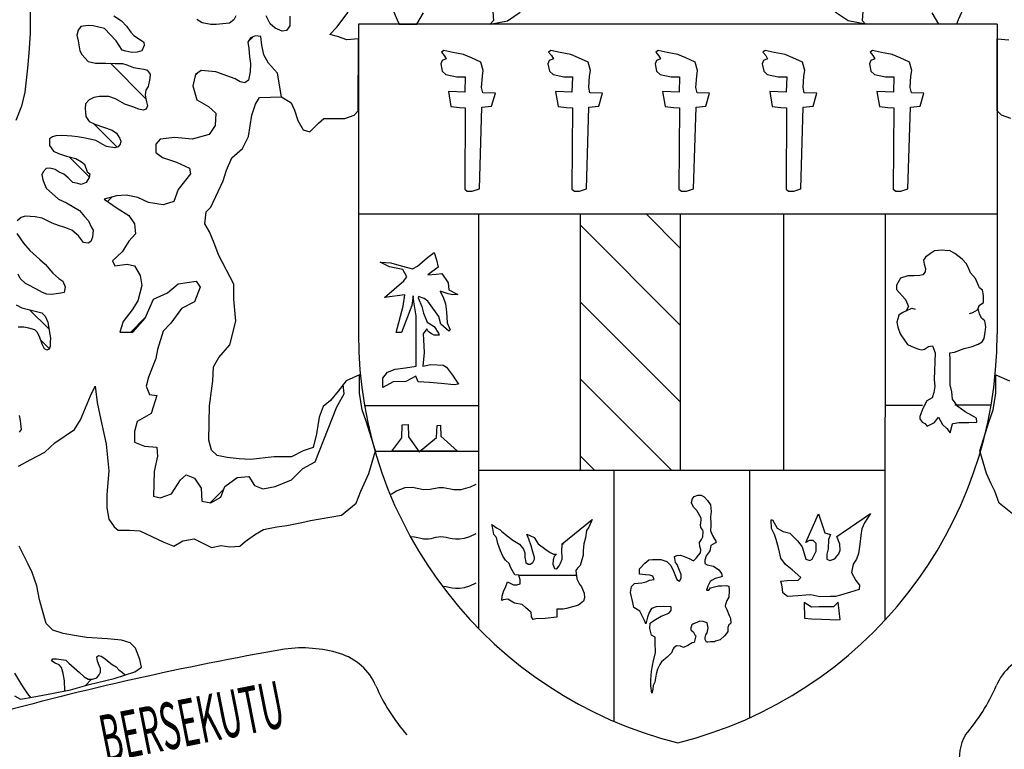
# Model space of a CAD drawing. Units: millimetres. Extents: x 235408 to 3632183, y -2812 to 3245662.
# Drawn here: x 272439 to 273323, y 21303 to 21958 of the extents above; entities that cross this region are included whole.
import ezdxf

# ---------------------------------------------------------------- set-up
doc = ezdxf.new("R2010")
doc.units = ezdxf.units.MM
doc.header["$LTSCALE"] = 500
doc.header["$MEASUREMENT"] = 0
doc.layers.add('tblock', color=7, linetype='Continuous')
doc.styles.add('CKSTANDARD', font='txt_____.ttf')

msp = doc.modelspace()

# ---------------------------------------------------------------- linework, layer by layer
at = {"layer": 'tblock', "color": 2}
for p, q in [((273316.35, 21954.3), (272742.99, 21954.3)), ((272644.46, 21939.05), (272648.24, 21942.76)), ((272644.46, 21939.05), (272648.24, 21942.76)), ((272552.24, 21887.31), (272520.38, 21919.17)), ((272596.49, 21908.29), (272598.84, 21910.64)), ((272596.49, 21908.29), (272598.84, 21910.64)), ((272526.44, 21843.97), (272505.52, 21864.89)), ((272526.44, 21843.97), (272505.52, 21864.89)), ((272501.35, 21817.25), (272483.43, 21835.17)), ((272501.35, 21817.25), (272483.43, 21835.17)), ((272517.77, 21795.03), (272521.68, 21798.94)), ((272517.77, 21795.03), (272521.68, 21798.94)), ((272742.99, 21783.95), (273316.35, 21783.95)), ((272850.72, 21783.95), (272850.72, 21411.64)), ((272941.95, 21783.95), (272941.95, 21553.38)), ((273031.95, 21753.19), (273001.19, 21783.95)), ((273031.95, 21783.95), (273031.95, 21553.38)), ((273124.56, 21783.95), (273124.56, 21553.38)), ((273124.56, 21783.95), (273124.56, 21553.38)), ((273215.86, 21783.95), (273215.66, 21419)), ((273215.86, 21783.95), (273215.66, 21419)), ((273031.95, 21684.11), (272941.95, 21774.04)), ((272465.24, 21680.53), (272447.91, 21697.79)), ((272465.24, 21680.53), (272447.91, 21697.79)), ((273031.95, 21614.97), (272941.95, 21704.9)), ((272538.69, 21677.66), (272552.05, 21691.08)), ((272465.51, 21662.99), (272457.95, 21670.55)), ((272465.51, 21662.99), (272457.95, 21670.55)), ((273024.39, 21553.38), (272941.95, 21635.82)), ((272850.72, 21611.45), (272748.53, 21611.45)), ((273215.73, 21612.16), (273249.49, 21612.23)), ((273215.73, 21612.16), (273249.49, 21612.23)), ((273278.29, 21612.29), (273310.94, 21612.29)), ((273278.29, 21612.29), (273310.94, 21612.29)), ((272544.16, 21596.78), (272545.34, 21597.96)), ((272544.16, 21596.78), (272545.34, 21597.96)), ((272757.92, 21570.85), (272850.72, 21570.85)), ((272955.25, 21553.38), (272941.95, 21566.68)), ((273215.73, 21553.38), (272850.72, 21553.38)), ((272972.39, 21553.38), (272972.39, 21328.22)), ((273094.06, 21553.38), (273094.06, 21331.29)), ((273094.06, 21553.38), (273094.06, 21331.29)), ((272610.11, 21524.45), (272622.3, 21536.63)), ((272610.11, 21524.45), (272622.3, 21536.63)), ((272886.89, 21459.47), (272938.63, 21459.47)), ((272497.63, 21360.16), (272503.56, 21366.09)), ((272497.63, 21360.16), (272503.56, 21366.09))]:
    msp.add_line(p, q, dxfattribs=at)
for points in [[(272448.3, 21966.23, 0), (272448.3, 21946.28, 0), (272447.06, 21928.23, 0), (272445.89, 21914.94, 0), (272443.48, 21893.24, 0), (272440.48, 21880.53, 0), (272435.59, 21867.89, 0)], [(272523.51, 21961.92, 0), (272530.41, 21957.3, 0), (272534.84, 21952.41, 0), (272538.76, 21947.13, 0), (272541.3, 21944.07, 0), (272547.55, 21940.35, 0), (272550.36, 21938.27, 0), (272550.62, 21935.27, 0), (272548.73, 21930.45, 0), (272544.56, 21929.27, 0), (272539.67, 21929.01, 0), (272534.39, 21929.93, 0), (272530.87, 21930.9, 0), (272525.59, 21939.25, 0), (272515.1, 21950.32, 0), (272510.02, 21951.5, 0), (272504.93, 21952.67, 0), (272500.31, 21953.13, 0), (272493.79, 21952.21, 0), (272491.51, 21948.96, 0), (272490.33, 21944.33, 0), (272491.51, 21939.25, 0), (272492.88, 21930.45, 0), (272494.7, 21927.19, 0), (272500.31, 21920.67, 0), (272507.02, 21919.3, 0), (272516.27, 21919.3, 0), (272524.61, 21919.04, 0), (272531.13, 21919.04, 0), (272535.3, 21917.67, 0), (272541.1, 21915.33, 0), (272546.44, 21914.42, 0), (272550.36, 21913.96, 0), (272553.35, 21913.05, 0), (272556.16, 21909.33, 0), (272555.7, 21905.42, 0), (272554.27, 21898.45, 0), (272552.18, 21895, 0), (272551.53, 21890.82, 0), (272552.18, 21887.31, 0), (272552.7, 21884.57, 0), (272553.61, 21880.85, 0), (272552.44, 21878.05, 0), (272549.9, 21877.14, 0), (272545.92, 21877.86, 0), (272540.64, 21879.94, 0), (272533.41, 21882.48, 0), (272524.87, 21887.31, 0), (272519.07, 21889.2, 0), (272510.73, 21889.2, 0), (272505.65, 21888.48, 0), (272501.48, 21886.39, 0), (272497.96, 21882.68, 0), (272497.76, 21878.31, 0), (272497.96, 21875.31, 0), (272498.42, 21871.34, 0), (272501.22, 21866.97, 0), (272506.56, 21864.37, 0), (272522.07, 21859.09, 0), (272525.79, 21856.29, 0), (272528.78, 21851.66, 0), (272529.76, 21849.31, 0), (272529.24, 21846.58, 0), (272527.42, 21844.23, 0), (272524.42, 21843.32, 0), (272516.99, 21844.49, 0), (272513.73, 21846.12, 0), (272507.47, 21849.83, 0), (272503.56, 21850.75, 0), (272496.33, 21852.11, 0), (272490.79, 21853.03, 0), (272485.9, 21853.74, 0), (272481.54, 21853.94, 0), (272476.19, 21854.46, 0), (272471.57, 21853.94, 0), (272468.31, 21853.03, 0), (272465.77, 21851.2, 0), (272465.77, 21845.4, 0), (272469.48, 21840.32, 0), (272473.85, 21838.23, 0), (272481.02, 21835.69, 0), (272489.42, 21833.8, 0), (272494.51, 21830.8, 0), (272497.05, 21828.72, 0), (272499.59, 21821.75, 0), (272501.93, 21819.92, 0), (272501.22, 21816.66, 0), (272498.68, 21812.04, 0), (272494.24, 21810.41, 0), (272491.25, 21811.12, 0), (272486.82, 21812.04, 0), (272482.45, 21816.21, 0), (272478.47, 21819.66, 0), (272474.3, 21821.29, 0), (272470.85, 21823.83, 0), (272465.96, 21825, 0), (272462.77, 21824.81, 0), (272460.16, 21821.75, 0), (272458.79, 21819.01, 0), (272459.71, 21814.58, 0), (272461.6, 21809.95, 0), (272462.77, 21806.95, 0), (272473.85, 21797.24, 0), (272481.02, 21793.98, 0), (272492.62, 21786.82, 0), (272497.05, 21781.47, 0), (272500.76, 21777.56, 0), (272503.56, 21771.76, 0), (272504.93, 21769.22, 0), (272504.48, 21762.96, 0), (272502.85, 21759.25, 0), (272500.31, 21757.62, 0), (272496.33, 21758.08, 0), (272491.7, 21764.33, 0), (272485.71, 21769.22, 0), (272479.65, 21771.76, 0), (272473.85, 21773.39, 0), (272468.05, 21775.67, 0), (272459.05, 21780.1, 0), (272452.99, 21781.21, 0), (272443.93, 21781.73, 0), (272440.22, 21780.75, 0), (272436.77, 21777.76, 0)], [(272438, 21557.23, 0), (272448.89, 21563.29, 0), (272461.6, 21569.93, 0), (272470.65, 21578.34, 0), (272488.12, 21590.4, 0), (272493.59, 21598.87, 0), (272502.65, 21620.57, 0), (272506.82, 21629.04, 0), (272508.65, 21614.57, 0), (272511.06, 21603.1, 0), (272516.47, 21577.17, 0), (272518.94, 21553.05, 0), (272517.12, 21531.94, 0), (272517.12, 21519.88, 0), (272518.94, 21509.59, 0), (272523.77, 21502.94, 0), (272527.35, 21499.94, 0), (272537.65, 21499.94, 0), (272546.71, 21499.36, 0), (272568.41, 21489.12, 0), (272577.47, 21485.47, 0), (272585.29, 21490.3, 0), (272595.58, 21492.12, 0), (272611.29, 21484.3, 0), (272619.69, 21486.06, 0), (272627.58, 21484.89, 0), (272636.64, 21485.47, 0), (272641.46, 21489.71, 0), (272650.52, 21496.36, 0), (272657.75, 21500.53, 0), (272669.81, 21502.94, 0), (272678.87, 21504.18, 0), (272692.16, 21506.59, 0), (272699.98, 21508.41, 0), (272727.74, 21513.24, 0), (272741.04, 21524.05, 0), (272745.28, 21534.94, 0), (272748.27, 21541.59, 0), (272752.51, 21550.64, 0), (272758.5, 21571.11, 0), (272758.5, 21571.11, 0), (272750.1, 21597.7, 0), (272746.45, 21607.93, 0), (272744.04, 21622.98, 0), (272744.04, 21639.27, 0), (272731.98, 21633.86, 0), (272724.75, 21624.81, 0), (272718.1, 21616.33, 0), (272711.45, 21610.92, 0), (272707.8, 21601.28, 0), (272705.46, 21586.23, 0), (272702.39, 21574.17, 0), (272693.34, 21571.11, 0), (272683.1, 21565.7, 0), (272667.4, 21565.7, 0), (272646.28, 21563.29, 0), (272635.99, 21563.87, 0), (272625.17, 21565.11, 0), (272616.11, 21566.94, 0), (272611.29, 21571.76, 0), (272608.88, 21580.75, 0), (272609.46, 21611.51, 0), (272612.46, 21633.86, 0), (272613.05, 21646.51, 0), (272617.87, 21654.98, 0), (272627.58, 21666.45, 0), (272632.99, 21687.56, 0), (272631.16, 21707.44, 0), (272631.16, 21720.73, 0), (272617.87, 21746.67, 0), (272613.7, 21757.49, 0), (272609.46, 21767.79, 0), (272605.23, 21775.02, 0), (272606.4, 21785.84, 0), (272610.64, 21790.07, 0), (272621.52, 21813.6, 0), (272624.52, 21823.24, 0), (272629.34, 21834.13, 0), (272639.05, 21842.53, 0), (272644.46, 21853.42, 0), (272647.46, 21872.71, 0), (272650.52, 21882.35, 0), (272654.1, 21888.41, 0), (272674.05, 21889, 0), (272682.52, 21883.59, 0), (272685.52, 21876.94, 0), (272688.51, 21867.89, 0), (272693.34, 21859.41, 0), (272699.4, 21857.65, 0), (272707.22, 21865.47, 0), (272712.04, 21869.71, 0), (272720.51, 21869.71, 0), (272730.74, 21869.71, 0), (272739.21, 21872.71, 0), (272742.86, 21876.36, 0), (272742.99, 21941.07, 0), (272732.57, 21940.29, 0), (272724.16, 21943.29, 0), (272717.51, 21945.11, 0), (272723.51, 21951.76, 0), (272733.81, 21964.99, 0)], [(272773.62, 21967.98, 0), (272777.86, 21958.34, 0), (272779.68, 21954.17, 0), (272795.39, 21954.17, 0), (272801.39, 21964.4, 0)], [(272863.56, 21965.64, 0), (272864.14, 21957.75, 0), (272861.15, 21954.17, 0), (272876.85, 21957.17, 0), (272888.32, 21964.99, 0)], [(273195.79, 21965.64, 0), (273195.2, 21957.75, 0), (273198.2, 21954.17, 0), (273182.49, 21957.17, 0), (273171.02, 21964.99, 0)], [(273285.72, 21967.98, 0), (273281.48, 21958.34, 0), (273279.72, 21954.17, 0), (273264.02, 21954.17, 0), (273257.96, 21964.4, 0)], [(272632.86, 21961.73, 0), (272631.29, 21958.21, 0), (272627.32, 21955.21, 0), (272615.26, 21954.04, 0), (272610.64, 21954.04, 0), (272602.75, 21955.47, 0), (272597.86, 21958.47, 0)], [(272681.54, 21961.47, 0), (272681.54, 21952.87, 0), (272678.35, 21948.69, 0), (272674.63, 21948.04, 0), (272668.38, 21950.78, 0), (272663.75, 21954.49, 0), (272660.23, 21961.73, 0)], [(272742.99, 21954.3, 0), (272743, 21676.06, 0), (272743, 21676.06, 0)], [(273316.35, 21954.3, 0), (273316.36, 21676.06, 0), (273316.36, 21676.06, 0)], [(272673.92, 21889, 0), (272670.27, 21910.44, 0), (272662.25, 21919.37, 0), (272658.14, 21926.67, 0), (272656.19, 21935.34, 0), (272655.47, 21943.35, 0), (272650.65, 21943.81, 0), (272646.28, 21941.92, 0), (272643.87, 21938.01, 0), (272644.59, 21932.47, 0), (272645.31, 21924.97, 0), (272646.28, 21918.91, 0), (272645.76, 21911.61, 0), (272644.33, 21904.12, 0), (272641.2, 21901.71, 0), (272636.83, 21902.43, 0), (272632.47, 21905.1, 0), (272615.13, 21911.35, 0), (272601.84, 21912.79, 0), (272596.69, 21909.14, 0), (272594.47, 21898.78, 0), (272598.12, 21886.26, 0), (272608.49, 21880.4, 0), (272615.13, 21874.47, 0), (272614.35, 21863.39, 0), (272609.2, 21855.31, 0), (272593.76, 21850.88, 0), (272578.25, 21852.38, 0), (272564.95, 21850.88, 0), (272561.3, 21846.45, 0), (272561.3, 21839.08, 0), (272567.17, 21834.65, 0), (272579.68, 21830.22, 0), (272591.54, 21825.07, 0), (272592.26, 21819.92, 0), (272581.18, 21805.91, 0), (272577.47, 21794.9, 0), (272567.89, 21791.9, 0), (272554.66, 21794.11, 0), (272545.01, 21798.55, 0), (272534.71, 21800.76, 0), (272525.85, 21800.04, 0), (272514.77, 21797.11, 0), (272526.63, 21788.97, 0), (272536.93, 21782.32, 0), (272542.08, 21774.95, 0), (272542.86, 21766.09, 0), (272536.93, 21759.51, 0), (272531.07, 21749.93, 0), (272522.2, 21741.78, 0), (272524.42, 21737.35, 0), (272535.43, 21738.85, 0), (272542.08, 21737.35, 0), (272547.23, 21728.55, 0), (272548.73, 21719.69, 0), (272545.01, 21705.68, 0), (272539.86, 21697.6, 0), (272531.78, 21687.24, 0), (272528.85, 21677.66, 0), (272540.64, 21677.66, 0), (272551.66, 21690.24, 0), (272559.09, 21707.18, 0), (272571.6, 21713.04, 0), (272581.18, 21721.19, 0), (272597.41, 21723.34, 0), (272601.12, 21718.19, 0), (272595.97, 21704.96, 0), (272584.11, 21699.03, 0), (272574.53, 21685.8, 0), (272567.89, 21678.44, 0), (272562.74, 21662.21, 0), (272561.3, 21654.07, 0), (272554.66, 21637.12, 0), (272552.44, 21629.04, 0), (272555.37, 21621.68, 0), (272562.02, 21620.9, 0), (272556.87, 21604.73, 0), (272544.29, 21597.3, 0), (272542.08, 21588.51, 0), (272542.08, 21578.93, 0), (272550.94, 21575.21, 0), (272562.02, 21574.5, 0), (272562.74, 21566.41, 0), (272559.8, 21552.4, 0), (272559.09, 21530.25, 0), (272564.95, 21528.81, 0), (272575.31, 21532.46, 0), (272583.4, 21545.04, 0), (272588.54, 21549.41, 0), (272595.97, 21546.47, 0), (272601.84, 21537.61, 0), (272602.56, 21525.81, 0), (272610.7, 21524.38, 0), (272619.56, 21529.53, 0), (272623.21, 21539.11, 0), (272634.29, 21547.19, 0), (272644.59, 21547.97, 0), (272649.8, 21539.83, 0), (272657.17, 21536.89, 0), (272668.25, 21539.11, 0), (272682.97, 21545.04, 0), (272693.27, 21555.34, 0), (272704.35, 21561.2, 0), (272723.51, 21610.6, 0), (272730.16, 21622.39, 0), (272729.37, 21630.61, 0)], [(273328.6, 21869.71, 0), (273320.13, 21872.71, 0), (273316.48, 21876.36, 0), (273316.35, 21941.07, 0), (273326.78, 21940.29, 0)], [(272436.31, 21766.16, 0), (272442.31, 21757.62, 0), (272448.11, 21751.1, 0), (272456.97, 21743.02, 0), (272461.79, 21738.85, 0), (272468.76, 21730.71, 0), (272474.11, 21725.88, 0), (272477.82, 21723.34, 0), (272479.91, 21718.26, 0), (272478.93, 21713.37, 0), (272475.93, 21712.65, 0), (272467.59, 21711.48, 0), (272463.42, 21711.74, 0), (272459.51, 21713.37, 0), (272453.45, 21716.63, 0), (272446.74, 21720.08, 0), (272444.2, 21721.45, 0), (272439.57, 21725.88, 0), (272437.48, 21729.79, 0)], [(272435.85, 21702.23, 0), (272440.94, 21699.49, 0), (272451.82, 21696.88, 0), (272458.79, 21695.06, 0), (272461.79, 21692.06, 0), (272464.14, 21686.72, 0), (272465.51, 21679.09, 0), (272466.68, 21672.38, 0), (272466.42, 21668.86, 0), (272466.42, 21665.15, 0), (272465.31, 21662.41, 0), (272463.42, 21661.5, 0), (272461.14, 21662.6, 0), (272459.25, 21666.77, 0), (272456.71, 21673.94, 0), (272454.82, 21677.66, 0), (272452.54, 21679.74, 0), (272447.19, 21681.18, 0), (272442.83, 21682.09, 0), (272437.48, 21682.09, 0)], [(273234.63, 21696.75, 0), (273239.71, 21699.23, 0), (273242.84, 21698.32, 0)], [(273234.63, 21696.75, 0), (273239.71, 21699.23, 0), (273242.84, 21698.32, 0)], [(273300.06, 21701.77, 0), (273298.36, 21697.4, 0), (273294.32, 21695.19, 0), (273291.19, 21694.28, 0)], [(273300.06, 21701.77, 0), (273298.36, 21697.4, 0), (273294.32, 21695.19, 0), (273291.19, 21694.28, 0)], [(273331.6, 21513.24, 0), (273318.3, 21524.05, 0), (273314.13, 21534.94, 0), (273311.07, 21541.59, 0), (273306.83, 21550.64, 0), (273300.84, 21571.11, 0), (273300.84, 21571.11, 0), (273309.25, 21597.7, 0), (273312.9, 21607.93, 0), (273315.31, 21622.98, 0), (273315.31, 21639.27, 0), (273327.36, 21633.86, 0)], [(272438.66, 21602.84, 0), (272439.31, 21598.48, 0), (272439.76, 21595.22, 0), (272440.22, 21590.33, 0), (272438.66, 21587.79, 0)], [(272772.39, 21532.2, 0), (272777.1, 21535.07, 0), (272785.11, 21538.04, 0), (272791.57, 21538.41, 0), (272801.42, 21536.46, 0), (272807.56, 21536.72, 0), (272815.3, 21538.25, 0), (272819.29, 21538.27, 0), (272828.74, 21536.34, 0), (272835.23, 21536.43, 0), (272843.62, 21538.76, 0), (272848.7, 21541.13, 0)], [(272925.79, 21487.56, 0), (272952.71, 21509.46, 0), (272949.71, 21502.42, 0), (272947.88, 21499.42, 0), (272946.71, 21492.9, 0), (272945.47, 21487.63, 0), (272944.89, 21481.7, 0), (272944.76, 21477.46, 0), (272943.65, 21473.09, 0), (272941.95, 21468.21, 0), (272939.61, 21465.66, 0), (272938.11, 21463.77, 0), (272939.02, 21456.28, 0), (272941.43, 21451.26, 0), (272943.19, 21448.92, 0), (272945.6, 21443.38, 0), (272946.06, 21438.94, 0), (272944.95, 21436.14, 0), (272940.65, 21432.62, 0), (272929.83, 21429.49, 0), (272926.71, 21429.04, 0), (272921.17, 21428.91, 0), (272921.04, 21424.93, 0), (272921.1, 21421.8, 0), (272910.74, 21420.44, 0), (272902.4, 21420.11, 0), (272899.86, 21419.59, 0), (272898.36, 21421.87, 0), (272898.03, 21426.3, 0), (272897.51, 21426.56, 0), (272893.08, 21430.54, 0), (272890.01, 21433.14, 0), (272882.98, 21434.38, 0), (272877.05, 21437.77, 0), (272872.88, 21437.32, 0), (272871.64, 21436.66, 0), (272872.03, 21440.44, 0), (272873.14, 21444.81, 0), (272875.22, 21449.31, 0), (272876.79, 21453.35, 0), (272882.19, 21450.61, 0), (272885.13, 21450.67, 0), (272888.32, 21451.72, 0), (272888.26, 21455.24, 0), (272887.08, 21459.41, 0), (272883.56, 21459.8, 0), (272879.98, 21465.99, 0), (272878.22, 21469.96, 0), (272874.9, 21473.03, 0), (272872.75, 21476.48, 0), (272870.59, 21481.24, 0), (272868.12, 21487.95, 0), (272866.88, 21493.16, 0), (272864.53, 21495.97, 0), (272863.69, 21501.25, 0), (272862.64, 21505.03, 0), (272867.08, 21501.83, 0), (272870.27, 21500.01, 0), (272871.51, 21498.83, 0), (272876.66, 21494.73, 0), (272881.61, 21490.82, 0), (272887.73, 21487.23, 0), (272891.19, 21482.87, 0), (272892.36, 21479.61, 0), (272892.49, 21475.5, 0), (272893.34, 21470.68, 0), (272895.42, 21469.18, 0), (272897.31, 21469.18, 0), (272899.59, 21470.68, 0), (272901.22, 21473.68, 0), (272901.16, 21475.31, 0), (272899.53, 21480.26, 0), (272898.03, 21485.8, 0), (272896.08, 21491.8, 0), (272894.06, 21496.23, 0), (272900.77, 21493.23, 0), (272904.48, 21487.63, 0), (272911.39, 21482.35, 0), (272915.24, 21479.81, 0), (272918.04, 21478.31, 0), (272920.84, 21478.37, 0), (272918.69, 21476.16, 0), (272917.78, 21473.35, 0), (272917.65, 21469.44, 0), (272918.95, 21465.4, 0), (272921.23, 21465.27, 0), (272923.25, 21467.88, 0), (272924.42, 21470.36, 0), (272925.86, 21473.74, 0), (272925.86, 21475.96, 0), (272925.73, 21480.65, 0), (272925.79, 21487.56, 0), (272926.9, 21487.3, 0)], [(272925.79, 21487.56, 0), (272952.71, 21509.46, 0), (272949.71, 21502.42, 0), (272947.88, 21499.42, 0), (272946.71, 21492.9, 0), (272945.47, 21487.63, 0), (272944.89, 21481.7, 0), (272944.76, 21477.46, 0), (272943.65, 21473.09, 0), (272941.95, 21468.21, 0), (272939.61, 21465.66, 0), (272938.11, 21463.77, 0), (272939.02, 21456.28, 0), (272941.43, 21451.26, 0), (272943.19, 21448.92, 0), (272945.6, 21443.38, 0), (272946.06, 21438.94, 0), (272944.95, 21436.14, 0), (272940.65, 21432.62, 0), (272929.83, 21429.49, 0), (272926.71, 21429.04, 0), (272921.17, 21428.91, 0), (272921.04, 21424.93, 0), (272921.1, 21421.8, 0), (272910.74, 21420.44, 0), (272902.4, 21420.11, 0), (272899.86, 21419.59, 0), (272898.36, 21421.87, 0), (272898.03, 21426.3, 0), (272897.51, 21426.56, 0), (272893.08, 21430.54, 0), (272890.01, 21433.14, 0), (272882.98, 21434.38, 0), (272877.05, 21437.77, 0), (272872.88, 21437.32, 0), (272871.64, 21436.66, 0), (272872.03, 21440.44, 0), (272873.14, 21444.81, 0), (272875.22, 21449.31, 0), (272876.79, 21453.35, 0), (272882.19, 21450.61, 0), (272885.13, 21450.67, 0), (272888.32, 21451.72, 0), (272888.26, 21455.24, 0), (272887.08, 21459.41, 0), (272883.56, 21459.8, 0), (272879.98, 21465.99, 0), (272878.22, 21469.96, 0), (272874.9, 21473.03, 0), (272872.75, 21476.48, 0), (272870.59, 21481.24, 0), (272868.12, 21487.95, 0), (272866.88, 21493.16, 0), (272864.53, 21495.97, 0), (272863.69, 21501.25, 0), (272862.64, 21505.03, 0), (272867.08, 21501.83, 0), (272870.27, 21500.01, 0), (272871.51, 21498.83, 0), (272876.66, 21494.73, 0), (272881.61, 21490.82, 0), (272887.73, 21487.23, 0), (272891.19, 21482.87, 0), (272892.36, 21479.61, 0), (272892.49, 21475.5, 0), (272893.34, 21470.68, 0), (272895.42, 21469.18, 0), (272897.31, 21469.18, 0), (272899.59, 21470.68, 0), (272901.22, 21473.68, 0), (272901.16, 21475.31, 0), (272899.53, 21480.26, 0), (272898.03, 21485.8, 0), (272896.08, 21491.8, 0), (272894.06, 21496.23, 0), (272900.77, 21493.23, 0), (272904.48, 21487.63, 0), (272911.39, 21482.35, 0), (272915.24, 21479.81, 0), (272918.04, 21478.31, 0), (272920.84, 21478.37, 0), (272918.69, 21476.16, 0), (272917.78, 21473.35, 0), (272917.65, 21469.44, 0), (272918.95, 21465.4, 0), (272921.23, 21465.27, 0), (272923.25, 21467.88, 0), (272924.42, 21470.36, 0), (272925.86, 21473.74, 0), (272925.86, 21475.96, 0), (272925.73, 21480.65, 0), (272925.79, 21487.56, 0), (272926.9, 21487.3, 0)], [(272789.59, 21494.14, 0), (272790.05, 21494.14, 0), (272793.3, 21493.88, 0), (272796.24, 21493.3, 0), (272798.91, 21492.64, 0), (272801.45, 21492.12, 0), (272803.8, 21491.99, 0), (272806.08, 21492.19, 0), (272808.29, 21492.51, 0), (272810.51, 21492.97, 0), (272812.66, 21493.49, 0), (272814.81, 21493.88, 0), (272817.03, 21494.08, 0), (272819.31, 21493.95, 0), (272821.65, 21493.49, 0), (272824.19, 21492.9, 0), (272827.06, 21492.25, 0), (272830.19, 21491.93, 0), (272833.9, 21491.99, 0), (272838.14, 21492.64, 0), (272843.03, 21494.21, 0), (272848.7, 21496.81, 0)], [(272434.42, 21350.97, 0), (272439.83, 21347.97, 0), (272450.13, 21349.73, 0), (272469.42, 21353.38, 0), (272484.53, 21356.38, 0), (272501.41, 21361.2, 0), (272523.77, 21366.67, 0), (272542.47, 21372.67, 0), (272548.47, 21376.9, 0), (272546.71, 21383.55, 0), (272543.06, 21393.78, 0), (272538.23, 21398.6, 0), (272530.41, 21401.02, 0), (272517.71, 21402.25, 0), (272499, 21403.43, 0), (272488.12, 21405.25, 0), (272477.89, 21407.08, 0), (272468.83, 21410.07, 0), (272462.77, 21416.14, 0), (272456.77, 21437.25, 0), (272454.3, 21449.89, 0), (272450.13, 21461.95, 0), (272446.48, 21469.18, 0), (272438.66, 21485.47, 0)], [(272818.2, 21449.7, 0), (272819.31, 21449.63, 0), (272821.65, 21449.18, 0), (272824.19, 21448.59, 0), (272827.06, 21447.94, 0), (272830.19, 21447.61, 0), (272833.9, 21447.68, 0), (272838.14, 21448.33, 0), (272843.03, 21449.89, 0), (272848.7, 21452.5, 0)], [(272726.19, 21389.08, 0), (272726.19, 21389.08, 0)], [(272726.19, 21389.08, 0), (272726.19, 21389.08, 0)], [(272479.65, 21355.4, 0), (272479.19, 21364.46, 0), (272478.02, 21370.97, 0), (272476.39, 21376.51, 0), (272474.3, 21378.86, 0), (272470.85, 21380.49, 0), (272467.59, 21382.57, 0), (272468.76, 21384.2, 0), (272472.02, 21384.4, 0), (272480.56, 21383.03, 0), (272483.1, 21380.49, 0), (272487.99, 21376.32, 0), (272492.62, 21371.89, 0), (272496.79, 21367.98, 0), (272500.5, 21366.09, 0), (272504.48, 21366.09, 0), (272508.19, 21367.26, 0), (272510.28, 21369.8, 0), (272511.38, 21372.34, 0), (272511.38, 21375.6, 0), (272510.47, 21378.4, 0), (272508.84, 21382.31, 0), (272508.19, 21386.03, 0), (272509.82, 21387.2, 0), (272512.1, 21386.74, 0), (272515.36, 21384.66, 0), (272517.9, 21382.57, 0), (272521.88, 21379.31, 0), (272525.59, 21376.97, 0), (272528.13, 21374.43, 0), (272531.33, 21371.89, 0), (272533.61, 21369.8, 0)], [(272434.22, 21371.43, 0), (272440.74, 21361, 0), (272446.02, 21352.92, 0), (272448.63, 21349.53, 0)], [(272758.8, 21359.94, 0), (272758.8, 21359.94, 0)], [(272758.8, 21359.94, 0), (272758.8, 21359.94, 0)], [(273315.5, 21359.94, 0), (273315.5, 21359.94, 0)], [(273315.5, 21359.94, 0), (273315.5, 21359.94, 0)], [(272786.47, 21315.99, 0), (272786.47, 21315.99, 0)], [(272786.47, 21315.99, 0), (272786.47, 21315.99, 0)], [(273287.83, 21315.99, 0), (273287.83, 21315.99, 0)], [(273287.83, 21315.99, 0), (273287.83, 21315.99, 0)]]:
    msp.add_polyline3d(points, dxfattribs=at)
for points in [[(272838.53, 21893.11, 0), (272823.74, 21893.76, 0), (272826.02, 21880.46, 0), (272833.64, 21879.36, 0), (272838.86, 21879.09, 0), (272838.4, 21806.24, 0), (272840.68, 21804.22, 0), (272845.24, 21804.28, 0), (272851.57, 21806.56, 0), (272853.78, 21879.62, 0), (272862.58, 21880.66, 0), (272865.97, 21892.26, 0), (272854.69, 21892.52, 0), (272853.65, 21897.54, 0), (272854.3, 21907.51, 0), (272855.08, 21912.72, 0), (272853, 21920.15, 0), (272844.4, 21924.06, 0), (272837.42, 21927.12, 0), (272827.84, 21929.01, 0), (272819.63, 21930.77, 0), (272817.55, 21929.27, 0), (272820.09, 21926.15, 0), (272821.85, 21923.28, 0), (272818.07, 21921.72, 0), (272816.96, 21918.59, 0), (272818.33, 21912.2, 0), (272821.52, 21909.14, 0), (272831.23, 21906.92, 0), (272836.25, 21907.05, 0), (272838.92, 21907.12, 0), (272838.53, 21893.11, 0)], [(272934.72, 21893.11, 0), (272919.86, 21893.76, 0), (272922.21, 21880.46, 0), (272929.83, 21879.36, 0), (272935.05, 21879.09, 0), (272934.59, 21806.24, 0), (272936.87, 21804.22, 0), (272941.43, 21804.28, 0), (272947.69, 21806.56, 0), (272949.97, 21879.62, 0), (272958.77, 21880.66, 0), (272962.09, 21892.26, 0), (272950.88, 21892.52, 0), (272949.84, 21897.54, 0), (272950.49, 21907.51, 0), (272951.21, 21912.72, 0), (272949.19, 21920.15, 0), (272940.59, 21924.06, 0), (272933.61, 21927.12, 0), (272924.03, 21929.01, 0), (272915.82, 21930.77, 0), (272913.74, 21929.27, 0), (272916.28, 21926.15, 0), (272918.04, 21923.28, 0), (272914.26, 21921.72, 0), (272913.15, 21918.59, 0), (272914.52, 21912.2, 0), (272917.71, 21909.14, 0), (272927.42, 21906.92, 0), (272932.44, 21907.05, 0), (272935.11, 21907.12, 0), (272934.72, 21893.11, 0)], [(273030.91, 21893.11, 0), (273016.05, 21893.76, 0), (273018.4, 21880.46, 0), (273025.96, 21879.36, 0), (273031.24, 21879.09, 0), (273030.78, 21806.24, 0), (273033.06, 21804.22, 0), (273037.62, 21804.28, 0), (273043.88, 21806.56, 0), (273046.16, 21879.62, 0), (273054.89, 21880.66, 0), (273058.28, 21892.26, 0), (273047.07, 21892.52, 0), (273046.03, 21897.54, 0), (273046.68, 21907.51, 0), (273047.4, 21912.72, 0), (273045.31, 21920.15, 0), (273036.78, 21924.06, 0), (273029.8, 21927.12, 0), (273020.22, 21929.01, 0), (273012.01, 21930.77, 0), (273009.93, 21929.27, 0), (273012.47, 21926.15, 0), (273014.23, 21923.28, 0), (273010.45, 21921.72, 0), (273009.27, 21918.59, 0), (273010.71, 21912.2, 0), (273013.9, 21909.14, 0), (273023.61, 21906.92, 0), (273028.63, 21907.05, 0), (273031.3, 21907.12, 0), (273030.91, 21893.11, 0)], [(273127.1, 21893.11, 0), (273112.24, 21893.76, 0), (273114.52, 21880.46, 0), (273122.15, 21879.36, 0), (273127.42, 21879.09, 0), (273126.97, 21806.24, 0), (273129.18, 21804.22, 0), (273133.75, 21804.28, 0), (273140.07, 21806.56, 0), (273142.28, 21879.62, 0), (273151.08, 21880.66, 0), (273154.47, 21892.26, 0), (273143.2, 21892.52, 0), (273142.22, 21897.54, 0), (273142.8, 21907.51, 0), (273143.59, 21912.72, 0), (273141.5, 21920.15, 0), (273132.96, 21924.06, 0), (273125.99, 21927.12, 0), (273116.35, 21929.01, 0), (273108.2, 21930.77, 0), (273106.11, 21929.27, 0), (273108.66, 21926.15, 0), (273110.35, 21923.28, 0), (273106.64, 21921.72, 0), (273105.46, 21918.59, 0), (273106.9, 21912.2, 0), (273110.02, 21909.14, 0), (273119.8, 21906.92, 0), (273124.82, 21907.05, 0), (273127.49, 21907.12, 0), (273127.1, 21893.11, 0)], [(273223.22, 21893.11, 0), (273208.43, 21893.76, 0), (273210.71, 21880.46, 0), (273218.34, 21879.36, 0), (273223.55, 21879.09, 0), (273223.09, 21806.24, 0), (273225.37, 21804.22, 0), (273229.94, 21804.28, 0), (273236.26, 21806.56, 0), (273238.47, 21879.62, 0), (273247.27, 21880.66, 0), (273250.66, 21892.26, 0), (273239.38, 21892.52, 0), (273238.41, 21897.54, 0), (273238.99, 21907.51, 0), (273239.78, 21912.72, 0), (273237.69, 21920.15, 0), (273229.15, 21924.06, 0), (273222.18, 21927.12, 0), (273212.54, 21929.01, 0), (273204.39, 21930.77, 0), (273202.3, 21929.27, 0), (273204.85, 21926.15, 0), (273206.54, 21923.28, 0), (273202.83, 21921.72, 0), (273201.65, 21918.59, 0), (273203.02, 21912.2, 0), (273206.21, 21909.14, 0), (273215.99, 21906.92, 0), (273220.94, 21907.05, 0), (273223.68, 21907.12, 0), (273223.22, 21893.11, 0)], [(273247.01, 21602.06, 0), (273247.07, 21599.85, 0), (273248.9, 21596.72, 0), (273251.57, 21595.74, 0), (273253.66, 21593.26, 0), (273260.17, 21596.52, 0), (273263.82, 21601.21, 0), (273267.28, 21594.83, 0), (273271.06, 21591.05, 0), (273274.32, 21587.4, 0), (273276.21, 21595.28, 0), (273276.92, 21595.74, 0), (273281.81, 21596.46, 0), (273290.93, 21596.59, 0), (273298.04, 21596.78, 0), (273297.71, 21600.37, 0), (273293.67, 21602.97, 0), (273287.74, 21606.1, 0), (273281.09, 21610.79, 0), (273276.4, 21617.57, 0), (273275.55, 21624.09, 0), (273274.32, 21630.48, 0), (273274.12, 21652.83, 0), (273273.99, 21659.22, 0), (273277.96, 21659.67, 0), (273286.7, 21663.13, 0), (273293.8, 21664.95, 0), (273299.28, 21666.84, 0), (273302.79, 21668.86, 0), (273304.62, 21671.86, 0), (273305.53, 21677.72, 0), (273306.31, 21682.61, 0), (273305.27, 21687.76, 0), (273302.21, 21690.11, 0), (273300.58, 21694.08, 0), (273299.28, 21698.84, 0), (273300.06, 21701.77, 0), (273304.16, 21704.44, 0), (273304.16, 21710.63, 0), (273303.19, 21715.52, 0), (273300.45, 21717.54, 0), (273296.99, 21725.95, 0), (273292.43, 21731.1, 0), (273290.22, 21736.05, 0), (273288.39, 21739.44, 0), (273284.81, 21743.28, 0), (273278.23, 21748.37, 0), (273273.6, 21750.97, 0), (273271.77, 21750.78, 0), (273267.41, 21751.36, 0), (273260.24, 21750.65, 0), (273256.39, 21748.43, 0), (273252.16, 21745.17, 0), (273250.27, 21742.44, 0), (273250.92, 21738.85, 0), (273252.16, 21735.01, 0), (273251.83, 21731.75, 0), (273249.55, 21729.14, 0), (273246.94, 21728.49, 0), (273241.73, 21728.36, 0), (273236.26, 21728.23, 0), (273229.54, 21726.08, 0), (273225.96, 21719.95, 0), (273225.9, 21715.98, 0), (273228.44, 21713.24, 0), (273234.17, 21706.92, 0), (273236.65, 21700.6, 0), (273234.63, 21696.75, 0), (273230.98, 21694.93, 0), (273228.11, 21693.04, 0), (273227.33, 21689.71, 0), (273226.42, 21686.52, 0), (273227.2, 21682.15, 0), (273229.35, 21676.09, 0), (273233.78, 21669.71, 0), (273235.87, 21666.71, 0), (273241.99, 21663.78, 0), (273245.97, 21662.41, 0), (273248.7, 21661.89, 0), (273251.05, 21662.41, 0), (273254.7, 21664.69, 0), (273258.41, 21665.47, 0), (273260.7, 21659.22, 0), (273259.85, 21635.17, 0), (273260.37, 21628.98, 0), (273259.65, 21623.37, 0), (273257.89, 21618.81, 0), (273253.33, 21616.07, 0), (273249.75, 21609.23, 0), (273247.01, 21602.06, 0)], [(272794.93, 21647.29, 0), (272794.74, 21692.32, 0), (272792.91, 21704.9, 0), (272792.2, 21710.44, 0), (272790.89, 21701.71, 0), (272781.64, 21677.4, 0), (272776.95, 21677.27, 0), (272783.14, 21700.92, 0), (272784.7, 21711.28, 0), (272766.59, 21708.74, 0), (272783.66, 21723.73, 0), (272786.4, 21727.25, 0), (272782.75, 21733.9, 0), (272770.89, 21736.51, 0), (272762.48, 21740.48, 0), (272772.12, 21739.96, 0), (272781.31, 21737.35, 0), (272791.48, 21734.42, 0), (272796.04, 21736.96, 0), (272805.03, 21744.85, 0), (272810.97, 21749.15, 0), (272813.18, 21742.76, 0), (272814.55, 21736.05, 0), (272805.3, 21729.08, 0), (272812.72, 21729.86, 0), (272818, 21730.44, 0), (272823.61, 21722.04, 0), (272824.19, 21715.59, 0), (272832.28, 21711.42, 0), (272827.91, 21711.28, 0), (272823.54, 21712.07, 0), (272816.44, 21714.48, 0), (272819.31, 21708.09, 0), (272821.33, 21703.2, 0), (272821.98, 21695.97, 0), (272822.83, 21686.13, 0), (272825.24, 21679.68, 0), (272824.32, 21678.5, 0), (272817.03, 21684.76, 0), (272815.2, 21691.8, 0), (272805.23, 21705.62, 0), (272801.91, 21707.96, 0), (272797.02, 21709.79, 0), (272796.63, 21708.42, 0), (272799.82, 21700.73, 0), (272801.45, 21694.6, 0), (272804.64, 21686.72, 0), (272811.03, 21682.68, 0), (272814.81, 21676.75, 0), (272815.59, 21674.99, 0), (272810.9, 21674.86, 0), (272808.68, 21676.16, 0), (272806.66, 21677.59, 0), (272805.43, 21678.77, 0), (272804.51, 21680.53, 0), (272801.12, 21676.29, 0), (272801.45, 21670.75, 0), (272801.97, 21659.35, 0), (272800.8, 21647.16, 0), (272808.1, 21648.79, 0), (272819.11, 21648.01, 0), (272821.98, 21646.31, 0), (272827.58, 21638.95, 0), (272832.99, 21631.06, 0), (272828.95, 21630.28, 0), (272817.22, 21631.58, 0), (272806.86, 21632.43, 0), (272796.76, 21633.08, 0), (272794.54, 21638.1, 0), (272785.68, 21633.28, 0), (272774.08, 21632.95, 0), (272764.89, 21627.93, 0), (272765.02, 21636.34, 0), (272769.06, 21641.88, 0), (272776.1, 21644.42, 0), (272785.22, 21645.53, 0), (272794.93, 21647.29, 0)], [(272773.1, 21570.85, 0), (272782.1, 21582.77, 0), (272782.29, 21594.37, 0), (272787.77, 21594.76, 0), (272787.9, 21583.75, 0), (272797.61, 21570.26, 0), (272813.05, 21583.03, 0), (272813.83, 21593.98, 0), (272816.77, 21594.11, 0), (272817.09, 21584.21, 0), (272832.01, 21570.85, 0), (272773.1, 21570.85, 0)], [(272773.1, 21570.85, 0), (272782.1, 21582.77, 0), (272782.29, 21594.37, 0), (272787.77, 21594.76, 0), (272787.9, 21583.75, 0), (272797.61, 21570.26, 0), (272813.05, 21583.03, 0), (272813.83, 21593.98, 0), (272816.77, 21594.11, 0), (272817.09, 21584.21, 0), (272832.01, 21570.85, 0), (272773.1, 21570.85, 0)], [(273006.47, 21353.51, 0), (273005.49, 21360.09, 0), (273005.36, 21365.69, 0), (273006.02, 21372.93, 0), (273007.06, 21378.34, 0), (273007.84, 21382.51, 0), (273009.6, 21390.07, 0), (273009.34, 21399, 0), (273009.27, 21403.69, 0), (273006.15, 21405.64, 0), (273005.49, 21408.05, 0), (273004.58, 21411.57, 0), (273004.91, 21416.4, 0), (273008.17, 21418.61, 0), (273014.81, 21422.52, 0), (273021.66, 21425.39, 0), (273023.81, 21427.8, 0), (273023.87, 21430.99, 0), (273016.96, 21431.19, 0), (273010.32, 21430.99, 0), (273006.15, 21429.36, 0), (273004.13, 21426.04, 0), (273002.43, 21421.61, 0), (273000.87, 21415.61, 0), (272999.95, 21418.74, 0), (272995.52, 21427.02, 0), (272990.37, 21430.54, 0), (272989.2, 21434.97, 0), (272987.12, 21443.83, 0), (272988.29, 21449.31, 0), (272990.9, 21451.98, 0), (272997.35, 21452.56, 0), (273001.19, 21453.48, 0), (273004.45, 21454.98, 0), (273008.49, 21455.63, 0), (273007.32, 21458.43, 0), (273004.71, 21459.47, 0), (273000.61, 21459.6, 0), (272995.2, 21460.19, 0), (272995.39, 21465.21, 0), (273000.09, 21470.29, 0), (273003.8, 21473.22, 0), (273007.06, 21473.61, 0), (273014.36, 21473.55, 0), (273019.96, 21471.79, 0), (273023.48, 21468.01, 0), (273025.7, 21462.99, 0), (273027.78, 21458.63, 0), (273028.82, 21455.69, 0), (273031.3, 21454.19, 0), (273032.67, 21456.61, 0), (273032.8, 21459.93, 0), (273031.24, 21463.51, 0), (273029.22, 21468.99, 0), (273027.65, 21470.68, 0), (273026.87, 21476.09, 0), (273029.09, 21477.13, 0), (273032.15, 21477.39, 0), (273035.28, 21476.09, 0), (273039.9, 21474.4, 0), (273043.68, 21472.38, 0), (273046.22, 21474.79, 0), (273048.24, 21477.46, 0), (273050, 21479.35, 0), (273050.4, 21482.09, 0), (273049.48, 21485.21, 0), (273049.16, 21488.73, 0), (273050.85, 21491.47, 0), (273052.22, 21493.75, 0), (273052.35, 21498.7, 0), (273052.09, 21499.88, 0), (273050.27, 21502.16, 0), (273050.07, 21504.9, 0), (273050.33, 21505.94, 0), (273050.66, 21509.52, 0), (273050.66, 21510.56, 0), (273046.75, 21517.41, 0), (273044.07, 21520.14, 0), (273041.6, 21524.71, 0), (273042.44, 21524.97, 0), (273042.51, 21527.64, 0), (273044.33, 21530.18, 0), (273047.59, 21531.16, 0), (273050.53, 21531.22, 0), (273053.46, 21529.66, 0), (273056.39, 21526.6, 0), (273059.06, 21522.75, 0), (273059.71, 21516.56, 0), (273059.19, 21511.8, 0), (273059.39, 21505.48, 0), (273059.39, 21504.05, 0), (273059.19, 21499.36, 0), (273060.82, 21495.05, 0), (273064.08, 21489.45, 0), (273063.43, 21488.41, 0), (273059.39, 21485.93, 0), (273058.41, 21481.3, 0), (273057.96, 21480.26, 0), (273055.22, 21476.81, 0), (273053.91, 21472.9, 0), (273053.85, 21470.03, 0), (273055.93, 21468.66, 0), (273061.67, 21467.62, 0), (273066.62, 21464.1, 0), (273069.03, 21460.97, 0), (273069.56, 21458.17, 0), (273067.67, 21457.58, 0), (273063.23, 21456.41, 0), (273060.56, 21454.91, 0), (273058.61, 21453.67, 0), (273056.72, 21449.44, 0), (273055.54, 21445.98, 0), (273057.63, 21446.05, 0), (273059.13, 21448.07, 0), (273066.36, 21449.89, 0), (273068.84, 21449.96, 0), (273073.53, 21450.02, 0), (273075.42, 21449.5, 0), (273075.88, 21445.79, 0), (273075.55, 21439.73, 0), (273073.73, 21436.79, 0), (273072.42, 21433.21, 0), (273072.23, 21431.45, 0), (273073.6, 21428.52, 0), (273075.94, 21423.3, 0), (273077.05, 21420.96, 0), (273077.31, 21416.4, 0), (273076.4, 21415.29, 0), (273075.55, 21414.96, 0), (273074.64, 21412.55, 0), (273074.7, 21410.53, 0), (273074.51, 21408.71, 0), (273073.4, 21407.01, 0), (273071.58, 21404.86, 0), (273067.86, 21401.21, 0), (273063.56, 21400.17, 0), (273062.52, 21399.58, 0), (273059.19, 21399.45, 0), (273056.65, 21399.32, 0), (273055.48, 21399.26, 0), (273054.37, 21401.6, 0), (273054.18, 21403.36, 0), (273054.96, 21405.84, 0), (273056.07, 21407.66, 0), (273056.91, 21412.23, 0), (273056.2, 21416.59, 0), (273052.55, 21417.76, 0), (273049.48, 21418.09, 0), (273043.29, 21415.35, 0), (273042.25, 21414.96, 0), (273041.27, 21412.09, 0), (273041.4, 21410.47, 0), (273043.94, 21408.38, 0), (273045.44, 21405.38, 0), (273045.9, 21404.8, 0), (273044.4, 21398.87, 0), (273042.64, 21398.6, 0), (273038.6, 21396.19, 0), (273034.89, 21394.56, 0), (273032.02, 21395.54, 0), (273028.5, 21395.93, 0), (273026.15, 21394.11, 0), (273025.63, 21393.39, 0), (273024.13, 21389.81, 0), (273020.03, 21385.64, 0), (273014.94, 21381.47, 0), (273013.71, 21379.12, 0), (273011.49, 21375.14, 0), (273010.25, 21370.65, 0), (273009.14, 21363.35, 0), (273007.58, 21360.22, 0), (273007.19, 21356.83, 0), (273006.47, 21353.51, 0)], [(273172.59, 21494.14, 0), (273202.69, 21514.8, 0), (273197.29, 21506.52, 0), (273194.81, 21500.99, 0), (273194.09, 21495.19, 0), (273193.12, 21487.3, 0), (273191.88, 21478.89, 0), (273189.99, 21473.74, 0), (273187.25, 21469.25, 0), (273185.75, 21461.95, 0), (273189.4, 21454.65, 0), (273192.72, 21450.35, 0), (273192.53, 21446.63, 0), (273184.64, 21444.29, 0), (273175.78, 21441.36, 0), (273171.28, 21440.38, 0), (273166.85, 21440.31, 0), (273157.21, 21440.05, 0), (273149.06, 21441.81, 0), (273144.69, 21441.55, 0), (273137.66, 21440.77, 0), (273128.14, 21440.18, 0), (273123.91, 21443.44, 0), (273123.71, 21446.89, 0), (273123.12, 21450.81, 0), (273122.21, 21454.13, 0), (273128.01, 21454.52, 0), (273137.66, 21454.98, 0), (273140, 21457.32, 0), (273132.44, 21464.23, 0), (273126.51, 21468.99, 0), (273122.08, 21474.59, 0), (273120.32, 21482.8, 0), (273117.85, 21491.54, 0), (273116.54, 21496.03, 0), (273113.8, 21501.31, 0), (273113.48, 21509.07, 0), (273114.59, 21509.07, 0), (273119.02, 21501.7, 0), (273124.23, 21498.57, 0), (273130.23, 21497.21, 0), (273137.07, 21490.3, 0), (273141.37, 21484.82, 0), (273144.69, 21473.74, 0), (273148.34, 21472.7, 0), (273150.3, 21473.87, 0), (273153.95, 21480.85, 0), (273153.82, 21487.76, 0), (273151.34, 21490.43, 0), (273148.02, 21490.69, 0), (273144.56, 21488.86, 0), (273155.9, 21514.48, 0), (273161.64, 21497.6, 0), (273166.72, 21496.03, 0), (273165.03, 21491.47, 0), (273164.64, 21483, 0), (273163.33, 21478.24, 0), (273163.4, 21473.94, 0), (273166.2, 21472.7, 0), (273169.72, 21473.74, 0), (273171.35, 21475.05, 0), (273174.15, 21478.7, 0), (273175.39, 21481.83, 0), (273175.26, 21487.17, 0), (273172.59, 21494.14, 0)], [(273143.13, 21434.97, 0), (273143.52, 21420.96, 0), (273149.71, 21420.24, 0), (273158.77, 21419.85, 0), (273166.27, 21419.65, 0), (273171.02, 21419.33, 0), (273175.32, 21419.52, 0), (273173.76, 21435.1, 0), (273169.33, 21430.86, 0), (273164.7, 21431.06, 0), (273156.23, 21430.86, 0), (273149.71, 21430.73, 0), (273143.13, 21434.97, 0)], [(273143.13, 21434.97, 0), (273143.52, 21420.96, 0), (273149.71, 21420.24, 0), (273158.77, 21419.85, 0), (273166.27, 21419.65, 0), (273171.02, 21419.33, 0), (273175.32, 21419.52, 0), (273173.76, 21435.1, 0), (273169.33, 21430.86, 0), (273164.7, 21431.06, 0), (273156.23, 21430.86, 0), (273149.71, 21430.73, 0), (273143.13, 21434.97, 0)]]:
    msp.add_polyline3d(points, close=True, dxfattribs=at)
for centre, radius, start, end in [((273121.47, 21676.06), 378.46, 180, 255.96453), ((272937.89, 21676.06), 378.46, 284.03547, 0), ((272937.89, 21676.06), 378.46, 284.03547, 0), ((273166.42, 18596.9), 2838.68, 99.93274, 105.4884), ((273166.42, 18596.9), 2838.68, 99.93274, 105.4884), ((272692.39, 21277.32), 116.76, 73.17264, 97.68524), ((272692.39, 21277.32), 116.76, 73.17264, 97.68524), ((272711.18, 21339.46), 51.84, 23.27359, 73.17264), ((272711.18, 21339.46), 51.84, 23.27359, 73.17264), ((273363.12, 21339.46), 51.84, 106.82736, 156.72641), ((273363.12, 21339.46), 51.84, 106.82736, 156.72641), ((272912.62, 21426.11), 167.45, 203.27359, 221.1162), ((272912.62, 21426.11), 167.45, 203.27359, 221.1162), ((273161.68, 21426.11), 167.45, 318.8838, 336.72641), ((273161.68, 21426.11), 167.45, 318.8838, 336.72641), ((273326.85, 21294.51), 44.54, 151.16949, 226.57072), ((273326.85, 21294.51), 44.54, 151.16949, 226.57072)]:
    msp.add_arc(centre, radius, start, end, dxfattribs=at)

# ---------------------------------------------------------------- texts
at = {"layer": 'tblock', "color": 2, "style": 'CKSTANDARD', "width": 0.50077}
msp.add_text('BERSEKUTU', height=42.295, rotation=11.1882, dxfattribs=at).set_placement((272515.95, 21291.21))

doc.saveas('drawing.dxf')
